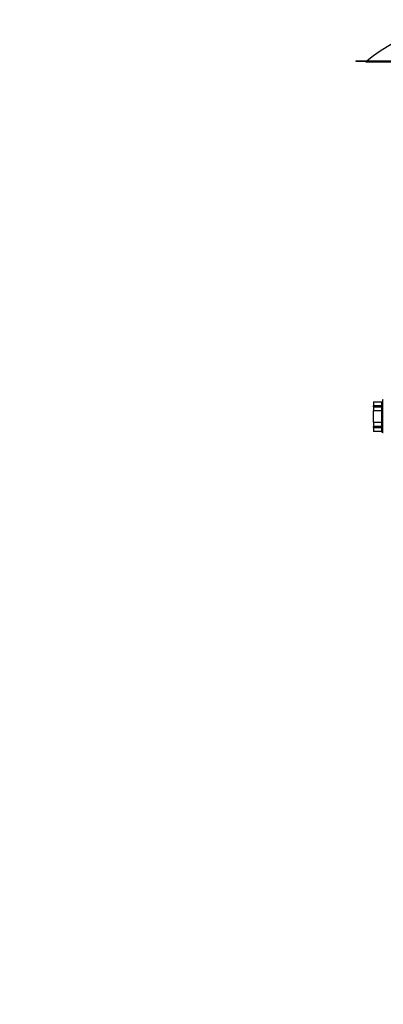
# Model space of a CAD drawing. Units: inches. Extents: x 21 to 331, y 15 to 212.
# Drawn here: x 239 to 259, y 85 to 139 of the extents above; entities that cross this region are included whole.
import ezdxf

# ---------------------------------------------------------------- set-up
doc = ezdxf.new("R2010")
doc.units = ezdxf.units.IN
doc.header["$LTSCALE"] = 20
doc.header["$MEASUREMENT"] = 0
for name, color, linetype, lineweight in [('Dimensions(ANSI)', 7, 'Continuous', 18), ('Visible Edges(ANSI)', 7, 'Continuous', 25), ('Visible Tangent Edges(ANSI)', 7, 'Continuous', 25)]:
    doc.layers.add(name, color=color, linetype=linetype, lineweight=lineweight)
doc.styles.add('MESTEK', font='arial.ttf')
doc.dimstyles.new('MESTEK FRACTIONS', dxfattribs={"dimscale": 20, "dimtxt": 0.08, "dimasz": 0.098425, "dimexe": 0.063, "dimexo": 0.0625, "dimgap": 0.031496, "dimtad": 0, "dimtih": 1, "dimtoh": 1, "dimdec": 4, "dimrnd": 1e-08, "dimzin": 1, "dimdsep": 46, "dimlunit": 5, "dimtxsty": 'MESTEK', "dimcen": 0.09, "dimdle": 0.393701, "dimclrd": 7, "dimclre": 7, "dimclrt": 7, "dimadec": 0, "dimazin": 0, "dimtfac": 1, "dimtofl": 0, "dimtmove": 0, "dimatfit": 3, "dimfxl": 0, "dimfrac": 2, "dimtolj": 1, "dimtzin": 0, "dimlwd": 15, "dimlwe": 15, "dimarcsym": 0})

# ---------------------------------------------------------------- blocks, each defined once
blk = doc.blocks.new('*D28')
at = {"layer": 'Defpoints', "color": 0, "linetype": 'Continuous'}
for p in [(278.984, 101.099), (277.216, 99.331)]:
    blk.add_point(p, dxfattribs=at)
at = {"layer": 'Dimensions(ANSI)', "color": 7, "linetype": 'Continuous', "lineweight": 15}
for p, q in [((278.1, 98.415), (278.1, 102.015)), ((276.3, 100.215), (279.9, 100.215)), ((256.755, 78.87), (275.824, 97.939)), ((254.331, 78.87), (256.755, 78.87))]:
    blk.add_line(p, q, dxfattribs=at)
at = {"layer": 'Dimensions(ANSI)', "color": 7, "linetype": 'Continuous'}
blk.add_solid([(275.592, 98.171), (276.056, 97.707), (277.216, 99.331)], dxfattribs=at)
at = {"layer": 'Dimensions(ANSI)', "color": 7, "linetype": 'Continuous', "lineweight": 18, "insert": (245.811, 83.744), "char_height": 1.6, "attachment_point": 2, "style": 'MESTEK'}
blk.add_mtext('\\A1; ∅2 1/2\\P[64 mm]{\\PASME FLANGE\\POUTLET}', dxfattribs=at)

msp = doc.modelspace()

# ---------------------------------------------------------------- linework, layer by layer
at = {"layer": 'Visible Edges(ANSI)', "color": 7}
for p, q in [((257.11974, 136.50685), (271.11974, 136.50685)), ((257.11974, 136.50685), (257.11974, 136.48885)), ((257.11974, 136.48885), (271.11974, 136.48885)), ((257.67568, 136.45422), (270.56379, 136.45422)), ((258.09329, 117.80145), (258.54852, 117.80145)), ((258.09329, 117.80145), (258.09329, 117.57685)), ((258.54852, 116.13859), (258.54852, 117.80538)), ((258.54852, 117.80538), (258.59852, 117.80538)), ((258.59852, 117.93038), (258.62413, 117.93038)), ((258.59852, 116.10109), (258.59852, 117.93038)), ((258.09329, 117.52605), (258.09329, 117.57685)), ((258.09329, 117.52605), (258.09329, 117.30145)), ((258.54852, 117.30145), (258.09329, 117.30145)), ((258.09329, 116.67645), (258.09329, 117.30145)), ((258.09329, 116.67645), (258.54852, 116.67645)), ((258.09329, 116.67645), (258.09329, 116.45185)), ((258.09329, 116.40105), (258.09329, 116.45185)), ((258.09329, 116.40105), (258.09329, 116.17645)), ((258.54852, 116.17645), (258.09329, 116.17645)), ((258.59852, 116.13859), (258.54852, 116.13859)), ((258.62413, 116.10109), (258.59852, 116.10109))]:
    msp.add_line(p, q, dxfattribs=at)
for centre, radius, start, end in [((264.11974, 128.58825), 10.1686, 51.144495, 128.855505), ((257.67568, 136.53472), 0.0805, 214.73757, 270), ((258.81204, 116.98895), 0.28125, 159.54762, 200.45238)]:
    msp.add_arc(centre, radius, start, end, dxfattribs=at)
at = {"layer": 'Visible Tangent Edges(ANSI)', "color": 7}
for p, q in [((258.54852, 117.57685), (258.09329, 117.57685)), ((258.09329, 117.52605), (258.54852, 117.52605)), ((258.54852, 116.45185), (258.09329, 116.45185)), ((258.09329, 116.40105), (258.54852, 116.40105))]:
    msp.add_line(p, q, dxfattribs=at)

# ---------------------------------------------------------------- dimensions: what is measured, and where the dimension line sits
at = {"layer": 'Dimensions(ANSI)', "color": 7, "linetype": 'Continuous', "lineweight": 18}
dim = msp.add_diameter_dim_2p(p1=(278.98362, 101.09906), p2=(277.21585, 99.3313), text=' <>\\X[64 mm]{\\PASME FLANGE\\POUTLET}', dimstyle='MESTEK FRACTIONS', override={"dimdec": 4, "dimlfac": 1, "dimpost": '\\X', "dimtp": 0, "dimtm": 0, "dimtdec": 2, "dimtvp": -0.375}, dxfattribs=at)
dim.commit()
dim.dimension.update_dxf_attribs({"geometry": '*D28', "text_midpoint": (245.81144, 78.87023), "dimtype": 163})

doc.saveas('drawing.dxf')
